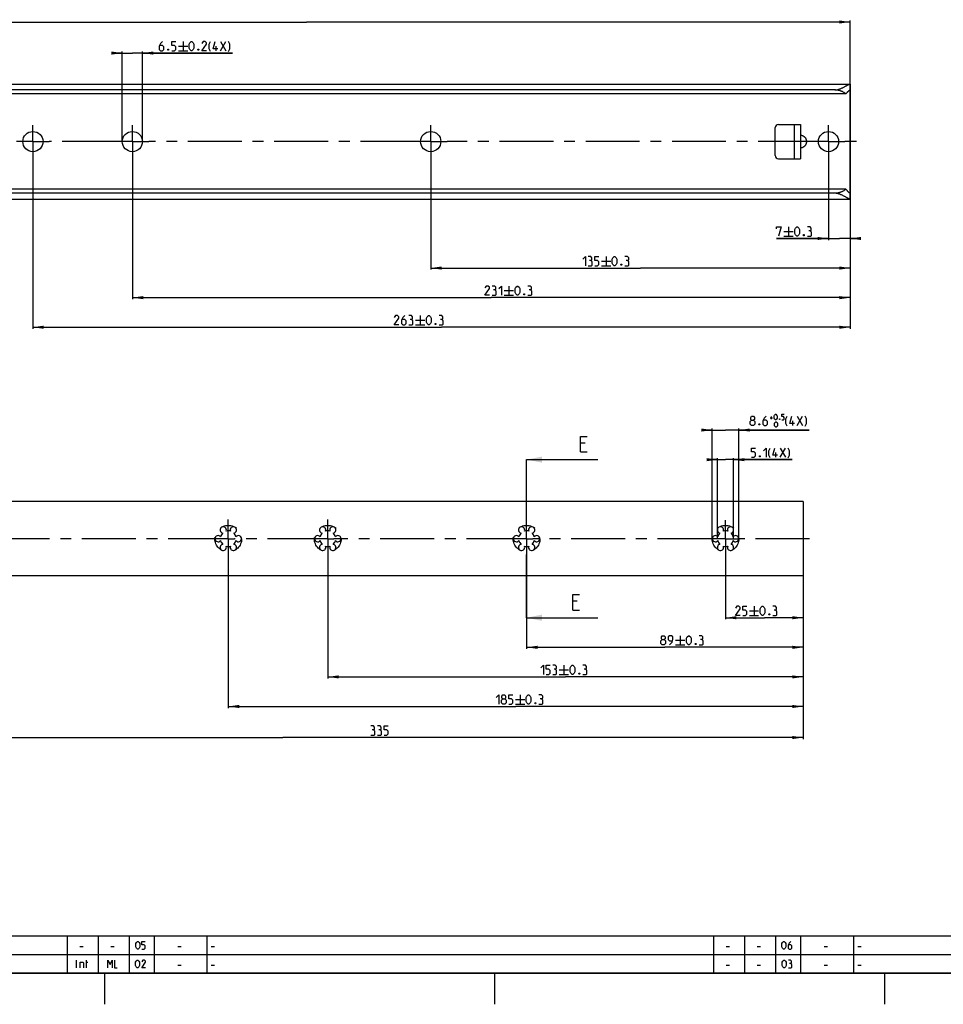
# Model space of a CAD drawing. Extents: x 0 to 965, y 0 to 594.
# Drawn here: x 183 to 480, y 0 to 317 of the extents above; entities that cross this region are included whole.
import ezdxf

# ---------------------------------------------------------------- set-up
doc = ezdxf.new("R2010")
doc.units = 0
doc.header["$LTSCALE"] = 46.255
doc.linetypes.add('CENTER', pattern=[0.6, 0.375, -0.075, 0.075, -0.075])
doc.linetypes.add('HIDDEN', pattern=[0.2, 0.1, -0.1])
doc.layers.get('0').update_dxf_attribs({"linetype": 'CONTINUOUS'})
doc.layers.add('DEFAULT_1', color=7, linetype='CENTER')
doc.layers.add('DEFAULT_2', color=8, linetype='HIDDEN')
doc.styles.get("Standard").update_dxf_attribs({"font": 'txt', "width": 0.8})
doc.dimstyles.new('DIMSTYLE_2', dxfattribs={"dimtxt": 3, "dimasz": 3.5, "dimexe": 0.18, "dimexo": 0.0625, "dimgap": 0.09, "dimtad": 1, "dimdec": 3, "dimtxsty": 'STANDARD', "dimcen": 0.09, "dimclrt": 5, "dimazin": 3, "dimtp": 0.2, "dimtm": 0.2, "dimtfac": 1, "dimtdec": 3, "dimtofl": 0, "dimtmove": 0, "dimatfit": 3, "dimtolj": 1})
doc.dimstyles.new('DIMSTYLE_3', dxfattribs={"dimtxt": 3, "dimasz": 3.5, "dimexe": 0.18, "dimexo": 0.0625, "dimgap": 0.09, "dimtad": 1, "dimdec": 3, "dimtxsty": 'STANDARD', "dimcen": 0.09, "dimclrt": 5, "dimazin": 3, "dimtp": 0.5, "dimtm": 0.5, "dimtfac": 1, "dimtdec": 3, "dimtofl": 0, "dimtmove": 0, "dimatfit": 3, "dimtolj": 1})
doc.dimstyles.new('DIMSTYLE_6', dxfattribs={"dimtxt": 3, "dimasz": 3.5, "dimexe": 0.18, "dimexo": 0.0625, "dimgap": 0.09, "dimtad": 1, "dimdec": 3, "dimtxsty": 'STANDARD', "dimcen": 0.09, "dimclrt": 5, "dimazin": 3, "dimtol": 1, "dimtp": 0.3, "dimtm": 0.3, "dimtfac": 1, "dimtdec": 3, "dimtofl": 0, "dimtmove": 0, "dimatfit": 3, "dimtolj": 1})
doc.dimstyles.new('DIMSTYLE_7', dxfattribs={"dimtxt": 3, "dimasz": 3.5, "dimexe": 0.18, "dimexo": 0.0625, "dimgap": 0.09, "dimtad": 1, "dimdec": 3, "dimtxsty": 'STANDARD', "dimcen": 0.09, "dimclrt": 5, "dimazin": 3, "dimtol": 1, "dimtp": 0.2, "dimtm": 0.2, "dimtfac": 1, "dimtdec": 3, "dimtofl": 0, "dimtmove": 0, "dimatfit": 3, "dimtolj": 1})
doc.dimstyles.new('DIMSTYLE_8', dxfattribs={"dimtxt": 3, "dimasz": 3.5, "dimexe": 0.18, "dimexo": 0.0625, "dimgap": 0.09, "dimtad": 1, "dimdec": 3, "dimtxsty": 'STANDARD', "dimcen": 0.09, "dimclrt": 5, "dimazin": 3, "dimtol": 1, "dimtp": 0.5, "dimtfac": 0.6, "dimtdec": 3, "dimtofl": 0, "dimtmove": 0, "dimatfit": 3, "dimtolj": 1})

# ---------------------------------------------------------------- blocks, each defined once
blk = doc.blocks.new('*D3')
at = {"color": 2, "linetype": 'CONTINUOUS'}
for p, q in [((99.87, 140.92), (99.87, 85.4)), ((434.87, 140.92), (434.87, 85.4)), ((99.87, 85.9), (267.37, 85.9)), ((434.87, 85.9), (267.37, 85.9))]:
    blk.add_line(p, q, dxfattribs=at)
for points in [[(103.37, 86.4), (99.87, 85.9), (103.37, 85.4)], [(431.37, 85.4), (434.87, 85.9), (431.37, 86.4)]]:
    blk.add_solid(points, dxfattribs=at)
blk = doc.blocks.new('*D7')
at = {"color": 2, "linetype": 'CONTINUOUS'}
for p, q in [((100, 259.29), (100, 316.79)), ((100, 316.29), (275, 316.29)), ((450, 316.29), (275, 316.29)), ((450, 259.29), (450, 316.79))]:
    blk.add_line(p, q, dxfattribs=at)
for points in [[(103.5, 316.79), (100, 316.29), (103.5, 315.79)], [(446.5, 315.79), (450, 316.29), (446.5, 316.79)]]:
    blk.add_solid(points, dxfattribs=at)
blk = doc.blocks.new('*D9')
at = {"color": 2, "linetype": 'CONTINUOUS'}
for p, q in [((443, 277.79), (443, 246.09)), ((450, 277.79), (450, 246.09)), ((443, 246.59), (426.27, 246.59)), ((426.27, 246.59), (446.5, 246.59)), ((452, 246.59), (446.5, 246.59)), ((450, 246.59), (452, 246.59))]:
    blk.add_line(p, q, dxfattribs=at)
for points in [[(439.5, 246.09), (443, 246.59), (439.5, 247.09)], [(453.5, 247.09), (450, 246.59), (453.5, 246.09)]]:
    blk.add_solid(points, dxfattribs=at)
blk = doc.blocks.new('*D10')
at = {"color": 2, "linetype": 'CONTINUOUS'}
for p, q in [((315, 277.79), (315, 236.56)), ((450, 277.79), (450, 236.56)), ((315, 237.06), (382.5, 237.06)), ((450, 237.06), (382.5, 237.06))]:
    blk.add_line(p, q, dxfattribs=at)
for points in [[(318.5, 237.56), (315, 237.06), (318.5, 236.56)], [(446.5, 236.56), (450, 237.06), (446.5, 237.56)]]:
    blk.add_solid(points, dxfattribs=at)
blk = doc.blocks.new('*D11')
at = {"color": 2, "linetype": 'CONTINUOUS'}
for p, q in [((215.75, 306.29), (213.75, 306.29)), ((213.75, 306.29), (219, 306.29)), ((215.75, 277.79), (215.75, 306.79)), ((251.23, 306.29), (219, 306.29)), ((222.25, 277.79), (222.25, 306.79)), ((222.25, 306.29), (251.23, 306.29))]:
    blk.add_line(p, q, dxfattribs=at)
for points in [[(212.25, 305.79), (215.75, 306.29), (212.25, 306.79)], [(225.75, 306.79), (222.25, 306.29), (225.75, 305.79)]]:
    blk.add_solid(points, dxfattribs=at)
blk = doc.blocks.new('*D12')
at = {"color": 2, "linetype": 'CONTINUOUS'}
for p, q in [((219, 277.79), (219, 227.04)), ((450, 277.79), (450, 227.04)), ((219, 227.54), (334.5, 227.54)), ((450, 227.54), (334.5, 227.54))]:
    blk.add_line(p, q, dxfattribs=at)
for points in [[(222.5, 228.04), (219, 227.54), (222.5, 227.04)], [(446.5, 227.04), (450, 227.54), (446.5, 228.04)]]:
    blk.add_solid(points, dxfattribs=at)
blk = doc.blocks.new('*D13')
at = {"color": 2, "linetype": 'CONTINUOUS'}
for p, q in [((187, 277.79), (187, 217.51)), ((450, 246.59), (450, 217.51)), ((187, 218.01), (318.5, 218.01)), ((450, 218.01), (318.5, 218.01))]:
    blk.add_line(p, q, dxfattribs=at)
for points in [[(190.5, 218.51), (187, 218.01), (190.5, 217.51)], [(446.5, 217.51), (450, 218.01), (446.5, 218.51)]]:
    blk.add_solid(points, dxfattribs=at)
blk = doc.blocks.new('*D14')
at = {"color": 2, "linetype": 'CONTINUOUS'}
for p, q in [((409.87, 149.92), (409.87, 123.97)), ((434.87, 149.92), (434.87, 123.97)), ((409.87, 124.47), (422.37, 124.47)), ((434.87, 124.47), (422.37, 124.47))]:
    blk.add_line(p, q, dxfattribs=at)
for points in [[(413.37, 124.97), (409.87, 124.47), (413.37, 123.97)], [(431.37, 123.97), (434.87, 124.47), (431.37, 124.97)]]:
    blk.add_solid(points, dxfattribs=at)
blk = doc.blocks.new('*D15')
at = {"color": 2, "linetype": 'CONTINUOUS'}
for p, q in [((407.32, 175.37), (405.32, 175.37)), ((405.32, 175.37), (409.87, 175.37)), ((407.32, 149.92), (407.32, 175.87)), ((431.28, 175.37), (409.87, 175.37)), ((412.42, 149.92), (412.42, 175.87)), ((412.42, 175.37), (431.28, 175.37))]:
    blk.add_line(p, q, dxfattribs=at)
for points in [[(403.82, 174.87), (407.32, 175.37), (403.82, 175.87)], [(415.92, 175.87), (412.42, 175.37), (415.92, 174.87)]]:
    blk.add_solid(points, dxfattribs=at)
blk = doc.blocks.new('*D16')
at = {"color": 2, "linetype": 'CONTINUOUS'}
for p, q in [((405.57, 184.9), (403.57, 184.9)), ((403.57, 184.9), (409.87, 184.9)), ((405.57, 149.92), (405.57, 185.4)), ((436.77, 184.9), (409.87, 184.9)), ((414.17, 149.92), (414.17, 185.4)), ((414.17, 184.9), (436.77, 184.9))]:
    blk.add_line(p, q, dxfattribs=at)
for points in [[(402.07, 184.4), (405.57, 184.9), (402.07, 185.4)], [(417.67, 185.4), (414.17, 184.9), (417.67, 184.4)]]:
    blk.add_solid(points, dxfattribs=at)
blk = doc.blocks.new('*D17')
at = {"color": 2, "linetype": 'CONTINUOUS'}
for p, q in [((345.87, 149.92), (345.87, 114.45)), ((434.87, 149.92), (434.87, 114.45)), ((345.87, 114.95), (390.37, 114.95)), ((434.87, 114.95), (390.37, 114.95))]:
    blk.add_line(p, q, dxfattribs=at)
for points in [[(349.37, 115.45), (345.87, 114.95), (349.37, 114.45)], [(431.37, 114.45), (434.87, 114.95), (431.37, 115.45)]]:
    blk.add_solid(points, dxfattribs=at)
blk = doc.blocks.new('*D18')
at = {"color": 2, "linetype": 'CONTINUOUS'}
for p, q in [((281.87, 149.92), (281.87, 104.92)), ((434.87, 149.92), (434.87, 104.92)), ((281.87, 105.42), (358.37, 105.42)), ((434.87, 105.42), (358.37, 105.42))]:
    blk.add_line(p, q, dxfattribs=at)
for points in [[(285.37, 105.92), (281.87, 105.42), (285.37, 104.92)], [(431.37, 104.92), (434.87, 105.42), (431.37, 105.92)]]:
    blk.add_solid(points, dxfattribs=at)
blk = doc.blocks.new('*D19')
at = {"color": 2, "linetype": 'CONTINUOUS'}
for p, q in [((249.87, 149.92), (249.87, 95.4)), ((434.87, 149.92), (434.87, 95.4)), ((249.87, 95.9), (342.37, 95.9)), ((434.87, 95.9), (342.37, 95.9))]:
    blk.add_line(p, q, dxfattribs=at)
for points in [[(253.37, 96.4), (249.87, 95.9), (253.37, 95.4)], [(431.37, 95.4), (434.87, 95.9), (431.37, 96.4)]]:
    blk.add_solid(points, dxfattribs=at)

msp = doc.modelspace()

# ---------------------------------------------------------------- linework, layer by layer
at = {"color": 5, "linetype": 'CONTINUOUS'}
for p, q in [((233.7995, 308.5367), (236.7995, 308.5367)), ((235.2995, 310.0367), (235.2995, 307.0367)), ((246.0138, 307.0367), (246.0138, 308.5367)), ((247.3709, 307.0367), (249.0852, 310.0367)), ((247.3709, 310.0367), (249.0852, 307.0367)), ((233.7995, 307.0367), (236.7995, 307.0367)), ((428.6307, 248.8374), (431.6307, 248.8374)), ((428.6307, 247.3374), (431.6307, 247.3374)), ((430.1307, 250.3374), (430.1307, 247.3374)), ((369.9205, 239.3124), (372.9205, 239.3124)), ((369.9205, 237.8124), (372.9205, 237.8124)), ((371.4205, 240.8124), (371.4205, 237.8124)), ((338.6393, 229.7874), (341.6393, 229.7874)), ((338.6393, 228.2874), (341.6393, 228.2874)), ((340.1393, 231.2874), (340.1393, 228.2874)), ((310.1173, 220.2624), (313.1173, 220.2624)), ((310.1173, 218.7624), (313.1173, 218.7624)), ((311.6173, 221.7624), (311.6173, 218.7624)), ((424.2558, 188.8416), (425.0273, 188.8416)), ((424.6416, 188.4558), (424.6416, 189.2273)), ((431.5558, 186.3987), (431.5558, 187.8987)), ((432.913, 186.3987), (434.6272, 189.3987)), ((432.913, 189.3987), (434.6272, 186.3987)), ((426.0703, 176.1237), (426.0703, 177.6237)), ((427.4274, 176.1237), (429.1417, 179.1237)), ((427.4274, 179.1237), (429.1417, 176.1237)), ((419.0359, 128.2237), (419.0359, 125.2237)), ((417.5359, 126.7237), (420.5359, 126.7237)), ((417.5359, 125.2237), (420.5359, 125.2237)), ((395.314, 118.6987), (395.314, 115.6987)), ((393.814, 117.1987), (396.8139, 117.1987)), ((393.814, 115.6987), (396.8139, 115.6987)), ((357.8922, 109.1737), (357.8922, 106.1737)), ((356.3922, 107.6737), (359.3922, 107.6737)), ((356.3922, 106.1737), (359.3922, 106.1737)), ((343.7638, 99.6487), (343.7638, 96.6487)), ((342.2638, 98.1487), (345.2638, 98.1487)), ((342.2638, 96.6487), (345.2638, 96.6487)), ((202.1071, 18.6429), (203.1786, 18.6429)), ((212.1071, 18.6429), (213.1786, 18.6429)), ((233.6072, 18.6429), (234.6786, 18.6429)), ((244.4, 18.6429), (245.4714, 18.6429)), ((410.1072, 18.6429), (411.1786, 18.6429)), ((420.1071, 18.6429), (421.1786, 18.6429)), ((441.6071, 18.6429), (442.6786, 18.6429)), ((452.4, 18.6429), (453.4714, 18.6429)), ((201.0655, 11.75), (201.0655, 14.25)), ((203.9821, 13.5357), (204.6964, 13.5357)), ((204.2798, 11.75), (204.2798, 14.25)), ((233.6072, 12.6429), (234.6786, 12.6429)), ((244.4, 12.6429), (245.4714, 12.6429)), ((410.1072, 12.6429), (411.1786, 12.6429)), ((420.1071, 12.6429), (421.1786, 12.6429)), ((441.6071, 12.6429), (442.6786, 12.6429)), ((452.4, 12.6429), (453.4714, 12.6429))]:
    msp.add_line(p, q, dxfattribs=at)
at = {"color": 7, "linetype": 'CONTINUOUS'}
for p, q in [((100, 296.2871), (449.875, 296.2871)), ((450, 296.1646), (450, 259.4096)), ((445, 294.416), (100, 294.416)), ((448.6079, 293.1371), (100, 293.1371)), ((425.87, 273.2871), (425.87, 282.2871)), ((426.87, 283.2871), (434, 283.2871)), ((432, 283.2871), (432, 272.2871)), ((434, 283.2871), (434, 272.2871)), ((426.87, 272.2871), (434, 272.2871)), ((448.6079, 262.4371), (100, 262.4371)), ((445, 261.1582), (100, 261.1582)), ((100, 259.2871), (449.875, 259.2871)), ((364.6559, 180.7309), (363.2273, 180.7309)), ((363.2273, 177.8737), (365.3702, 177.8737)), ((345.8691, 175.3737), (368.763, 175.3737)), ((434.8691, 161.9237), (99.8691, 161.9217)), ((434.8691, 161.9237), (434.8691, 137.9237)), ((434.8691, 137.9237), (118.3343, 137.9237)), ((362.1265, 129.7717), (360.6979, 129.7717)), ((360.6979, 126.9145), (362.8408, 126.9145)), ((345.8691, 124.4737), (368.763, 124.4737))]:
    msp.add_line(p, q, dxfattribs=at)
at = {"color": 7, "linetype": 'CENTER'}
for p, q in [((345.8691, 172.3737), (345.8691, 175.3737)), ((345.8691, 124.4737), (345.8691, 127.4737))]:
    msp.add_line(p, q, dxfattribs=at)
at = {"color": 9, "linetype": 'CENTER'}
for p, q in [((345.8691, 155.9711), (345.8691, 172.3737)), ((345.8691, 127.4737), (345.8691, 147.9236))]:
    msp.add_line(p, q, dxfattribs=at)
at = {"color": 2, "linetype": 'CONTINUOUS'}
for p, q in [((10, 22), (635, 22)), ((198, 22), (198, 10)), ((208, 22), (208, 10)), ((218, 22), (218, 10)), ((226, 22), (226, 10)), ((243, 22), (243, 10)), ((406, 22), (406, 10)), ((416, 22), (416, 10)), ((426, 22), (426, 10)), ((434, 22), (434, 10)), ((451, 22), (451, 10)), ((10, 16), (635, 16)), ((10, 10), (635, 10)), ((210, 10), (210, 0)), ((335.5, 10), (335.5, 0)), ((461, 10), (461, 0))]:
    msp.add_line(p, q, dxfattribs=at)
at = {"color": 4, "linetype": 'CONTINUOUS'}
msp.add_line((831, 10), (10, 10), dxfattribs=at)
at = {"color": 5, "linetype": 'CONTINUOUS'}
for points in [[(228.6566, 310.0367), (228.0137, 309.3938), (227.5852, 308.5367), (227.5852, 307.4653), (228.0137, 307.0367), (228.6566, 307.0367), (229.0852, 307.4653), (229.0852, 308.3224), (228.6566, 308.751), (227.728, 308.751)], [(230.5852, 307.5367), (230.6566, 307.3938), (230.6566, 307.3224), (230.5852, 307.1795), (230.4423, 307.1795), (230.3709, 307.3224), (230.3709, 307.3938), (230.4423, 307.5367), (230.5852, 307.5367)], [(231.6566, 307.0367), (232.5137, 307.0367), (232.9423, 307.4653), (232.9423, 308.3224), (232.5137, 308.751), (231.6566, 308.751), (231.6566, 310.0367), (232.9423, 310.0367)], [(237.2995, 307.8938), (237.2995, 309.1796), (237.5137, 309.6081), (237.9423, 310.0367), (238.1566, 310.0367), (238.5852, 309.6081), (238.7995, 309.1796), (238.7995, 307.8938), (238.5852, 307.4653), (238.1566, 307.0367), (237.9423, 307.0367), (237.5137, 307.4653), (237.2995, 307.8938)], [(240.2995, 307.5367), (240.3709, 307.3938), (240.3709, 307.3224), (240.2995, 307.1795), (240.1566, 307.1795), (240.0852, 307.3224), (240.0852, 307.3938), (240.1566, 307.5367), (240.2995, 307.5367)], [(242.8709, 307.0367), (241.3709, 307.0367), (242.8709, 309.1796), (242.8709, 309.6081), (242.4423, 310.0367), (241.7995, 310.0367), (241.3709, 309.3938)], [(244.1566, 306.8224), (243.728, 307.6796), (243.728, 309.1796), (244.1566, 310.0367)], [(246.5137, 307.6796), (245.0138, 307.6796), (245.6566, 310.0367)], [(249.9423, 306.8224), (250.3709, 307.6796), (250.3709, 309.1796), (249.9423, 310.0367)], [(426.2736, 249.6946), (426.2736, 250.3374), (427.7735, 250.3374), (426.9164, 247.3374)], [(432.1307, 248.1946), (432.1307, 249.4803), (432.345, 249.9089), (432.7735, 250.3374), (432.9879, 250.3374), (433.4164, 249.9089), (433.6307, 249.4803), (433.6307, 248.1946), (433.4164, 247.766), (432.9879, 247.3374), (432.7735, 247.3374), (432.345, 247.766), (432.1307, 248.1946)], [(435.1307, 247.8374), (435.2021, 247.6946), (435.2021, 247.6232), (435.1307, 247.4803), (434.9878, 247.4803), (434.9164, 247.6232), (434.9164, 247.6946), (434.9878, 247.8374), (435.1307, 247.8374)], [(437.0592, 249.0517), (437.4164, 249.266), (437.4164, 249.9089), (437.0592, 250.3374), (436.2021, 250.3374)], [(436.2021, 247.3374), (437.2735, 247.3374), (437.4879, 247.5517), (437.4879, 248.6231), (437.0592, 249.0517), (436.6307, 249.0517)], [(363.9205, 239.9553), (364.7777, 240.8124), (364.7777, 237.8124)], [(366.492, 239.5267), (366.8491, 239.741), (366.8491, 240.3838), (366.492, 240.8124), (365.6348, 240.8124)], [(365.6348, 237.8124), (366.7063, 237.8124), (366.9205, 238.0267), (366.9205, 239.0981), (366.492, 239.5267), (366.0634, 239.5267)], [(367.7777, 237.8124), (368.6348, 237.8124), (369.0634, 238.241), (369.0634, 239.0981), (368.6348, 239.5267), (367.7777, 239.5267), (367.7777, 240.8124), (369.0634, 240.8124)], [(373.4205, 238.6696), (373.4205, 239.9553), (373.6348, 240.3838), (374.0634, 240.8124), (374.2777, 240.8124), (374.7063, 240.3838), (374.9205, 239.9553), (374.9205, 238.6696), (374.7063, 238.241), (374.2777, 237.8124), (374.0634, 237.8124), (373.6348, 238.241), (373.4205, 238.6696)], [(376.4205, 238.3124), (376.492, 238.1696), (376.492, 238.0981), (376.4205, 237.9553), (376.2777, 237.9553), (376.2063, 238.0981), (376.2063, 238.1696), (376.2777, 238.3124), (376.4205, 238.3124)], [(378.3491, 239.5267), (378.7062, 239.741), (378.7062, 240.3838), (378.3491, 240.8124), (377.492, 240.8124)], [(377.492, 237.8124), (378.5634, 237.8124), (378.7777, 238.0267), (378.7777, 239.0981), (378.3491, 239.5267), (377.9206, 239.5267)], [(333.925, 228.2874), (332.425, 228.2874), (333.925, 230.4303), (333.925, 230.8589), (333.4964, 231.2874), (332.8536, 231.2874), (332.425, 230.6446)], [(335.6393, 230.0017), (335.9964, 230.216), (335.9964, 230.8589), (335.6393, 231.2874), (334.7821, 231.2874)], [(334.7821, 228.2874), (335.8536, 228.2874), (336.0679, 228.5017), (336.0679, 229.5731), (335.6393, 230.0017), (335.2107, 230.0017)], [(336.925, 230.4303), (337.7821, 231.2874), (337.7821, 228.2874)], [(342.1393, 229.1446), (342.1393, 230.4303), (342.3536, 230.8589), (342.7821, 231.2874), (342.9964, 231.2874), (343.425, 230.8589), (343.6393, 230.4303), (343.6393, 229.1446), (343.425, 228.716), (342.9964, 228.2874), (342.7821, 228.2874), (342.3536, 228.716), (342.1393, 229.1446)], [(345.1393, 228.7874), (345.2107, 228.6446), (345.2107, 228.5731), (345.1393, 228.4303), (344.9964, 228.4303), (344.925, 228.5731), (344.925, 228.6446), (344.9964, 228.7874), (345.1393, 228.7874)], [(347.0679, 230.0017), (347.425, 230.216), (347.425, 230.8589), (347.0679, 231.2874), (346.2107, 231.2874)], [(346.2107, 228.2874), (347.2821, 228.2874), (347.4964, 228.5017), (347.4964, 229.5731), (347.0679, 230.0017), (346.6393, 230.0017)], [(304.7602, 218.7624), (303.2602, 218.7624), (304.7602, 220.9053), (304.7602, 221.3339), (304.3316, 221.7624), (303.6887, 221.7624), (303.2602, 221.1196)], [(306.6887, 221.7624), (306.0459, 221.1196), (305.6173, 220.2624), (305.6173, 219.191), (306.0459, 218.7624), (306.6887, 218.7624), (307.1173, 219.191), (307.1173, 220.0481), (306.6887, 220.4767), (305.7602, 220.4767)], [(308.8316, 220.4767), (309.1887, 220.691), (309.1887, 221.3339), (308.8316, 221.7624), (307.9745, 221.7624)], [(307.9745, 218.7624), (309.0459, 218.7624), (309.2602, 218.9767), (309.2602, 220.0481), (308.8316, 220.4767), (308.403, 220.4767)], [(313.6173, 219.6196), (313.6173, 220.9053), (313.8316, 221.3339), (314.2602, 221.7624), (314.4745, 221.7624), (314.903, 221.3339), (315.1173, 220.9053), (315.1173, 219.6196), (314.903, 219.191), (314.4745, 218.7624), (314.2602, 218.7624), (313.8316, 219.191), (313.6173, 219.6196)], [(316.6173, 219.2624), (316.6888, 219.1196), (316.6888, 219.0481), (316.6173, 218.9053), (316.4744, 218.9053), (316.403, 219.0481), (316.403, 219.1196), (316.4744, 219.2624), (316.6173, 219.2624)], [(318.5459, 220.4767), (318.903, 220.691), (318.903, 221.3339), (318.5459, 221.7624), (317.6888, 221.7624)], [(317.6888, 218.7624), (318.7602, 218.7624), (318.9745, 218.9767), (318.9745, 220.0481), (318.5459, 220.4767), (318.1173, 220.4767)], [(418.2559, 188.113), (417.9701, 188.3273), (417.9701, 188.9701), (418.2559, 189.3987), (418.8987, 189.3987), (419.1844, 188.9701), (419.1844, 188.3273), (418.8987, 188.113), (419.3273, 187.6844), (419.3273, 186.8273), (418.8987, 186.3987), (418.2559, 186.3987), (417.8273, 186.8273)], [(417.8273, 186.8273), (417.8273, 187.6844), (418.2559, 188.113), (418.8987, 188.113)], [(422.9701, 189.3987), (422.3273, 188.7558), (421.8987, 187.8987), (421.8987, 186.8273), (422.3273, 186.3987), (422.9701, 186.3987), (423.3987, 186.8273), (423.3987, 187.6844), (422.9701, 188.113), (422.0416, 188.113)], [(425.5416, 188.713), (425.5416, 189.4844), (425.6701, 189.7415), (425.9273, 189.9987), (426.0558, 189.9987), (426.313, 189.7415), (426.4416, 189.4844), (426.4416, 188.713), (426.313, 188.4558), (426.0558, 188.1987), (425.9273, 188.1987), (425.6701, 188.4558), (425.5416, 188.713)], [(425.6701, 186.313), (425.6701, 187.0844), (425.7987, 187.3416), (426.0558, 187.5987), (426.1844, 187.5987), (426.4416, 187.3416), (426.5701, 187.0844), (426.5701, 186.313), (426.4416, 186.0558), (426.1844, 185.7987), (426.0558, 185.7987), (425.7987, 186.0558), (425.6701, 186.313)], [(427.3416, 188.4987), (427.3844, 188.413), (427.3844, 188.3701), (427.3416, 188.2844), (427.2558, 188.2844), (427.213, 188.3701), (427.213, 188.413), (427.2558, 188.4987), (427.3416, 188.4987)], [(427.9844, 188.1987), (428.4987, 188.1987), (428.7559, 188.4558), (428.7559, 188.9701), (428.4987, 189.2273), (427.9844, 189.2273), (427.9844, 189.9987), (428.7559, 189.9987)], [(429.6987, 186.1844), (429.2701, 187.0416), (429.2701, 188.5416), (429.6987, 189.3987)], [(432.0558, 187.0416), (430.5558, 187.0416), (431.1987, 189.3987)], [(435.4844, 186.1844), (435.913, 187.0416), (435.913, 188.5416), (435.4844, 189.3987)], [(420.8273, 186.8987), (420.8987, 186.7559), (420.8987, 186.6844), (420.8273, 186.5415), (420.6844, 186.5415), (420.613, 186.6844), (420.613, 186.7559), (420.6844, 186.8987), (420.8273, 186.8987)], [(418.2131, 176.1237), (419.0703, 176.1237), (419.4988, 176.5523), (419.4988, 177.4094), (419.0703, 177.838), (418.2131, 177.838), (418.2131, 179.1237), (419.4988, 179.1237)], [(422.0703, 178.2665), (422.9274, 179.1237), (422.9274, 176.1237)], [(424.2131, 175.9094), (423.7846, 176.7666), (423.7846, 178.2665), (424.2131, 179.1237)], [(426.5703, 176.7666), (425.0703, 176.7666), (425.7131, 179.1237)], [(429.9988, 175.9094), (430.4274, 176.7666), (430.4274, 178.2665), (429.9988, 179.1237)], [(420.9989, 176.6237), (421.0703, 176.4808), (421.0703, 176.4094), (420.9989, 176.2666), (420.856, 176.2666), (420.7846, 176.4094), (420.7846, 176.4808), (420.856, 176.6237), (420.9989, 176.6237)], [(414.5359, 125.2237), (413.0359, 125.2237), (414.5359, 127.3666), (414.5359, 127.7951), (414.1073, 128.2237), (413.4644, 128.2237), (413.0359, 127.5808)], [(415.393, 125.2237), (416.2502, 125.2237), (416.6787, 125.6523), (416.6787, 126.5094), (416.2502, 126.938), (415.393, 126.938), (415.393, 128.2237), (416.6787, 128.2237)], [(421.0359, 126.0808), (421.0359, 127.3666), (421.2501, 127.7951), (421.6787, 128.2237), (421.893, 128.2237), (422.3216, 127.7951), (422.5359, 127.3666), (422.5359, 126.0808), (422.3216, 125.6523), (421.893, 125.2237), (421.6787, 125.2237), (421.2501, 125.6523), (421.0359, 126.0808)], [(425.9644, 126.938), (426.3216, 127.1523), (426.3216, 127.7951), (425.9644, 128.2237), (425.1073, 128.2237)], [(425.1073, 125.2237), (426.1787, 125.2237), (426.393, 125.438), (426.393, 126.5094), (425.9644, 126.938), (425.5359, 126.938)], [(424.0359, 125.7237), (424.1073, 125.5808), (424.1073, 125.5094), (424.0359, 125.3666), (423.893, 125.3666), (423.8216, 125.5094), (423.8216, 125.5808), (423.893, 125.7237), (424.0359, 125.7237)], [(389.5282, 117.413), (389.2425, 117.6273), (389.2425, 118.2701), (389.5282, 118.6987), (390.1711, 118.6987), (390.4568, 118.2701), (390.4568, 117.6273), (390.1711, 117.413), (390.5997, 116.9844), (390.5997, 116.1273), (390.1711, 115.6987), (389.5282, 115.6987), (389.0997, 116.1273)], [(389.0997, 116.1273), (389.0997, 116.9844), (389.5282, 117.413), (390.1711, 117.413)], [(391.8854, 115.6987), (392.7425, 116.5558), (392.9568, 117.413), (392.9568, 118.2701), (392.5283, 118.6987), (391.8854, 118.6987), (391.4568, 118.2701), (391.4568, 117.413), (391.8854, 116.9844), (392.814, 116.9844)], [(397.314, 116.5558), (397.314, 117.8416), (397.5282, 118.2701), (397.9568, 118.6987), (398.1711, 118.6987), (398.5997, 118.2701), (398.814, 117.8416), (398.814, 116.5558), (398.5997, 116.1273), (398.1711, 115.6987), (397.9568, 115.6987), (397.5282, 116.1273), (397.314, 116.5558)], [(402.2425, 117.413), (402.5997, 117.6273), (402.5997, 118.2701), (402.2425, 118.6987), (401.3854, 118.6987)], [(401.3854, 115.6987), (402.4568, 115.6987), (402.6711, 115.913), (402.6711, 116.9844), (402.2425, 117.413), (401.814, 117.413)], [(400.3139, 116.1987), (400.3854, 116.0558), (400.3854, 115.9844), (400.3139, 115.8416), (400.1711, 115.8416), (400.0997, 115.9844), (400.0997, 116.0558), (400.1711, 116.1987), (400.3139, 116.1987)], [(350.3922, 108.3166), (351.2494, 109.1737), (351.2494, 106.1737)], [(352.1065, 106.1737), (352.9637, 106.1737), (353.3922, 106.6023), (353.3922, 107.4594), (352.9637, 107.888), (352.1065, 107.888), (352.1065, 109.1737), (353.3922, 109.1737)], [(355.1065, 107.888), (355.4637, 108.1023), (355.4637, 108.7451), (355.1065, 109.1737), (354.2494, 109.1737)], [(354.2494, 106.1737), (355.3208, 106.1737), (355.5351, 106.388), (355.5351, 107.4594), (355.1065, 107.888), (354.6779, 107.888)], [(359.8922, 107.0308), (359.8922, 108.3166), (360.1065, 108.7451), (360.5351, 109.1737), (360.7494, 109.1737), (361.1779, 108.7451), (361.3922, 108.3166), (361.3922, 107.0308), (361.1779, 106.6023), (360.7494, 106.1737), (360.5351, 106.1737), (360.1065, 106.6023), (359.8922, 107.0308)], [(364.8208, 107.888), (365.1779, 108.1023), (365.1779, 108.7451), (364.8208, 109.1737), (363.9637, 109.1737)], [(363.9637, 106.1737), (365.0351, 106.1737), (365.2494, 106.388), (365.2494, 107.4594), (364.8208, 107.888), (364.3922, 107.888)], [(362.8922, 106.6737), (362.9636, 106.5308), (362.9636, 106.4594), (362.8922, 106.3166), (362.7494, 106.3166), (362.6779, 106.4594), (362.6779, 106.5308), (362.7494, 106.6737), (362.8922, 106.6737)], [(336.0495, 98.7916), (336.9067, 99.6487), (336.9067, 96.6487)], [(338.1924, 98.363), (337.9067, 98.5773), (337.9067, 99.2201), (338.1924, 99.6487), (338.8353, 99.6487), (339.121, 99.2201), (339.121, 98.5773), (338.8353, 98.363), (339.2638, 97.9344), (339.2638, 97.0773), (338.8353, 96.6487), (338.1924, 96.6487), (337.7638, 97.0773)], [(337.7638, 97.0773), (337.7638, 97.9344), (338.1924, 98.363), (338.8353, 98.363)], [(340.121, 96.6487), (340.9781, 96.6487), (341.4067, 97.0773), (341.4067, 97.9344), (340.9781, 98.363), (340.121, 98.363), (340.121, 99.6487), (341.4067, 99.6487)], [(345.7638, 97.5058), (345.7638, 98.7916), (345.9781, 99.2201), (346.4067, 99.6487), (346.621, 99.6487), (347.0496, 99.2201), (347.2638, 98.7916), (347.2638, 97.5058), (347.0496, 97.0773), (346.621, 96.6487), (346.4067, 96.6487), (345.9781, 97.0773), (345.7638, 97.5058)], [(350.6924, 98.363), (351.0495, 98.5773), (351.0495, 99.2201), (350.6924, 99.6487), (349.8353, 99.6487)], [(349.8353, 96.6487), (350.9067, 96.6487), (351.121, 96.863), (351.121, 97.9344), (350.6924, 98.363), (350.2638, 98.363)], [(348.7638, 97.1487), (348.8353, 97.0058), (348.8353, 96.9344), (348.7638, 96.7916), (348.621, 96.7916), (348.5496, 96.9344), (348.5496, 97.0058), (348.621, 97.1487), (348.7638, 97.1487)], [(296.5676, 88.363), (296.9248, 88.5773), (296.9248, 89.2201), (296.5676, 89.6487), (295.7105, 89.6487)], [(298.7105, 88.363), (299.0676, 88.5773), (299.0676, 89.2201), (298.7105, 89.6487), (297.8534, 89.6487)], [(299.9962, 86.6487), (300.8534, 86.6487), (301.2819, 87.0773), (301.2819, 87.9344), (300.8534, 88.363), (299.9962, 88.363), (299.9962, 89.6487), (301.2819, 89.6487)], [(295.7105, 86.6487), (296.7819, 86.6487), (296.9962, 86.863), (296.9962, 87.9344), (296.5676, 88.363), (296.1391, 88.363)], [(297.8534, 86.6487), (298.9248, 86.6487), (299.1391, 86.863), (299.1391, 87.9344), (298.7105, 88.363), (298.2819, 88.363)], [(220.125, 18.4643), (220.125, 19.5357), (220.3036, 19.8929), (220.6607, 20.25), (220.8393, 20.25), (221.1964, 19.8929), (221.375, 19.5357), (221.375, 18.4643), (221.1964, 18.1071), (220.8393, 17.75), (220.6607, 17.75), (220.3036, 18.1071), (220.125, 18.4643)], [(222.0893, 17.75), (222.8036, 17.75), (223.1607, 18.1071), (223.1607, 18.8214), (222.8036, 19.1786), (222.0893, 19.1786), (222.0893, 20.25), (223.1607, 20.25)], [(428.0357, 18.4643), (428.0357, 19.5357), (428.2143, 19.8929), (428.5714, 20.25), (428.75, 20.25), (429.1071, 19.8929), (429.2857, 19.5357), (429.2857, 18.4643), (429.1071, 18.1071), (428.75, 17.75), (428.5714, 17.75), (428.2143, 18.1071), (428.0357, 18.4643)], [(430.8928, 20.25), (430.3571, 19.7143), (430, 19), (430, 18.1071), (430.3571, 17.75), (430.8928, 17.75), (431.25, 18.1071), (431.25, 18.8214), (430.8928, 19.1786), (430.119, 19.1786)], [(202.1964, 11.75), (202.1964, 13.5357), (203.0893, 13.5357), (203.2679, 13.3571), (203.2679, 11.75)], [(211.125, 11.75), (211.125, 14.25), (211.8393, 12.8214), (212.5536, 14.25), (212.5536, 11.75)], [(213.2679, 14.25), (213.2679, 11.75), (214.1607, 11.75)], [(220.0357, 12.4643), (220.0357, 13.5357), (220.2143, 13.8929), (220.5714, 14.25), (220.75, 14.25), (221.1071, 13.8929), (221.2857, 13.5357), (221.2857, 12.4643), (221.1071, 12.1071), (220.75, 11.75), (220.5714, 11.75), (220.2143, 12.1071), (220.0357, 12.4643)], [(223.25, 11.75), (222, 11.75), (223.25, 13.5357), (223.25, 13.8929), (222.8928, 14.25), (222.3571, 14.25), (222, 13.7143)], [(428.125, 12.4643), (428.125, 13.5357), (428.3036, 13.8929), (428.6607, 14.25), (428.8393, 14.25), (429.1964, 13.8929), (429.375, 13.5357), (429.375, 12.4643), (429.1964, 12.1071), (428.8393, 11.75), (428.6607, 11.75), (428.3036, 12.1071), (428.125, 12.4643)], [(430.8036, 13.1786), (431.1012, 13.3571), (431.1012, 13.8929), (430.8036, 14.25), (430.0893, 14.25)], [(430.0893, 11.75), (430.9822, 11.75), (431.1607, 11.9286), (431.1607, 12.8214), (430.8036, 13.1786), (430.4464, 13.1786)]]:
    msp.add_lwpolyline(points, dxfattribs=at)
at = {"color": 7, "linetype": 'CONTINUOUS'}
for points in [[(363.2273, 177.8737), (363.2273, 182.8737), (365.3702, 182.8737)], [(360.6979, 126.9145), (360.6979, 131.9145), (362.8408, 131.9145)]]:
    msp.add_lwpolyline(points, dxfattribs=at)
for centre in [(187, 277.7871), (219, 277.7871), (315, 277.7871), (443, 277.7871)]:
    msp.add_circle(centre, 3.25, dxfattribs=at)
for centre, radius, start, end in [((426.87, 282.2871), 1, 90, 180), ((426.87, 273.2871), 1, 180, 270), ((248.2441, 152.7383), 1, 338.88007, 261.11993), ((249.8691, 149.9237), 2.55, 74.250033, 105.749967), ((251.4941, 152.7383), 1, 278.88007, 201.11993), ((280.2441, 152.7383), 1, 338.88007, 261.11993), ((281.8691, 149.9237), 2.55, 74.250033, 105.749967), ((283.4941, 152.7383), 1, 278.88007, 201.11993), ((344.2441, 152.7383), 1, 338.88007, 261.11993), ((345.8691, 149.9237), 2.55, 74.250033, 105.749967), ((347.4941, 152.7383), 1, 278.88007, 201.11993), ((408.2441, 152.7383), 1, 338.88007, 261.11993), ((409.8691, 149.9237), 2.55, 74.250033, 105.749967), ((411.4941, 152.7383), 1, 278.88007, 201.11993), ((246.6191, 149.9237), 1, 38.88007, 321.11993), ((249.8691, 149.9237), 2.55, 134.250033, 165.749967), ((249.8691, 149.9237), 2.55, 194.250033, 225.749967), ((249.8691, 149.9237), 2.55, 14.250033, 45.749967), ((249.8691, 149.9237), 2.55, 314.250033, 345.749967), ((253.1191, 149.9237), 1, 218.88007, 141.11993), ((278.6191, 149.9237), 1, 38.88007, 321.11993), ((281.8691, 149.9237), 2.55, 134.250033, 165.749967), ((281.8691, 149.9237), 2.55, 194.250033, 225.749967), ((281.8691, 149.9237), 2.55, 14.250033, 45.749967), ((281.8691, 149.9237), 2.55, 314.250033, 345.749967), ((285.1191, 149.9237), 1, 218.88007, 141.11993), ((342.6191, 149.9237), 1, 38.88007, 321.11993), ((345.8691, 149.9237), 2.55, 134.250033, 165.749967), ((345.8691, 149.9237), 2.55, 194.250033, 225.749967), ((345.8691, 149.9237), 2.55, 14.250033, 45.749967), ((345.8691, 149.9237), 2.55, 314.250033, 345.749967), ((349.1191, 149.9237), 1, 218.88007, 141.11993), ((406.6191, 149.9237), 1, 38.88007, 321.11993), ((409.8691, 149.9237), 2.55, 134.250033, 165.749967), ((409.8691, 149.9237), 2.55, 194.250033, 225.749967), ((409.8691, 149.9237), 2.55, 14.250033, 45.749967), ((409.8691, 149.9237), 2.55, 314.250033, 345.749967), ((413.1191, 149.9237), 1, 218.88007, 141.11993), ((248.2441, 147.1091), 1, 98.88007, 21.11993), ((249.8691, 149.9237), 2.55, 254.250033, 285.749967), ((251.4941, 147.1091), 1, 158.88007, 81.11993), ((280.2441, 147.1091), 1, 98.88007, 21.11993), ((281.8691, 149.9237), 2.55, 254.250033, 285.749967), ((283.4941, 147.1091), 1, 158.88007, 81.11993), ((344.2441, 147.1091), 1, 98.88007, 21.11993), ((345.8691, 149.9237), 2.55, 254.250033, 285.749967), ((347.4941, 147.1091), 1, 158.88007, 81.11993), ((408.2441, 147.1091), 1, 98.88007, 21.11993), ((409.8691, 149.9237), 2.55, 254.250033, 285.749967), ((411.4941, 147.1091), 1, 158.88007, 81.11993)]:
    msp.add_arc(centre, radius, start, end, dxfattribs=at)
for points, start_tangent, end_tangent in [([(445, 294.416), (445.3097, 294.4279), (445.6291, 294.4649), (445.9588, 294.5282), (446.3012, 294.6194), (446.6566, 294.7386), (447.0231, 294.8846), (447.3939, 295.0524), (447.7612, 295.2348), (448.1171, 295.4232), (448.4505, 295.6064), (448.747, 295.7719), (449.0059, 295.9152), (449.23, 296.0355), (449.4219, 296.1324), (449.5827, 296.2054), (449.7139, 296.2548), (449.8186, 296.2816), (449.8775, 296.2871)], (5.27992258, 0), (5.30191335, -0.02092587)), ([(449.8775, 296.2871), (449.8989, 296.2861), (449.9553, 296.2683), (449.9889, 296.2279), (450, 296.1646)], (0.19805739, -0.0007817), (0, -0.1972359)), ([(448.6079, 293.1371), (448.3393, 293.353), (448.0591, 293.5472), (447.7697, 293.7199), (447.4733, 293.8718), (447.1717, 294.0034), (446.8662, 294.1156), (446.558, 294.209), (446.248, 294.2844), (445.9368, 294.3423), (445.6249, 294.3834), (445.3125, 294.4078), (445, 294.416)], (-2.95374796, 2.5593339), (-3.90830105, 0)), ([(449.8775, 294.2872), (449.8383, 294.2827), (449.7634, 294.2575), (449.6728, 294.2092), (449.5649, 294.136), (449.4397, 294.0367), (449.2975, 293.9102), (449.1394, 293.7558), (448.968, 293.5736), (448.7884, 293.3658), (448.6079, 293.1371)], (-1.74492916, 0.00300316), (-1.04464479, -1.38989848)), ([(450, 294.0781), (449.9939, 294.163), (449.9754, 294.2256), (449.9436, 294.2664), (449.8981, 294.2855), (449.8775, 294.2872)], (0, 0.27202919), (-0.27300275, 0.00046986)), ([(434, 275.7926), (434.2401, 275.8217), (434.4744, 275.8753), (434.6995, 275.9523), (434.9125, 276.0511), (435.1108, 276.1699), (435.2922, 276.3066), (435.455, 276.459), (435.5979, 276.6249), (435.7199, 276.8021), (435.8204, 276.9885), (435.8988, 277.1821), (435.955, 277.3809), (435.9887, 277.5831), (436, 277.7871), (435.9887, 277.991), (435.955, 278.1932), (435.8988, 278.392), (435.8204, 278.5856), (435.7199, 278.772), (435.5979, 278.9492), (435.455, 279.1151), (435.2922, 279.2676), (435.1108, 279.4043), (434.9125, 279.5231), (434.6995, 279.6219), (434.4744, 279.6988), (434.2401, 279.7524), (434, 279.7816)], (6.19895662, 0.42675672), (-6.19895662, 0.42675672)), ([(448.6079, 262.4371), (448.3393, 262.2211), (448.0591, 262.0269), (447.7697, 261.8542), (447.4733, 261.7024), (447.1717, 261.5707), (446.8662, 261.4586), (446.558, 261.3651), (446.248, 261.2897), (445.9368, 261.2318), (445.6249, 261.1908), (445.3125, 261.1663), (445, 261.1582)], (-2.95374783, -2.55933379), (-3.90830087, -0.00000005)), ([(449.8775, 259.287), (449.8186, 259.2926), (449.7139, 259.3193), (449.5827, 259.3687), (449.4219, 259.4417), (449.23, 259.5386), (449.0059, 259.6589), (448.7471, 259.8022), (448.4506, 259.9677), (448.1172, 260.1509), (447.7612, 260.3393), (447.3938, 260.5217), (447.0231, 260.6895), (446.6566, 260.8355), (446.3013, 260.9548), (445.9588, 261.0459), (445.6291, 261.1093), (445.3097, 261.1462), (445, 261.1582)], (-5.30191578, -0.0209281), (-5.27992265, 0.0000001)), ([(448.6079, 262.4371), (448.7884, 262.2084), (448.968, 262.0006), (449.1394, 261.8183), (449.2975, 261.6639), (449.4396, 261.5375), (449.5649, 261.4381), (449.6728, 261.3649), (449.7634, 261.3166), (449.8382, 261.2914), (449.8775, 261.2869)], (1.04464484, -1.38989855), (1.74492673, 0.00301202)), ([(449.8775, 261.2869), (449.8981, 261.2886), (449.9436, 261.3077), (449.9754, 261.3485), (449.9939, 261.4111), (450, 261.496)], (0.27300224, 0.00047125), (0, 0.27202908)), ([(450, 259.4096), (449.9889, 259.3462), (449.9553, 259.3058), (449.8989, 259.2881), (449.8775, 259.287)], (0, -0.19723581), (-0.19805738, -0.00078179))]:
    msp.add_spline(points, degree=3, dxfattribs=dict(at, start_tangent=start_tangent, end_tangent=end_tangent))
for points in [[(345.8691, 175.3737), (350.8691, 176.3737), (350.8691, 174.3737)], [(345.8691, 124.4737), (350.8691, 125.4737), (350.8691, 123.4737)]]:
    msp.add_solid(points, dxfattribs=at)
at = {"layer": 'DEFAULT_1', "color": 2, "linetype": 'CENTER'}
for p, q in [((187, 277.7871), (187, 283.0371)), ((219, 277.7871), (219, 283.0371)), ((315, 277.7871), (315, 283.0371)), ((443, 277.7871), (443, 283.0371)), ((187, 277.7871), (181.75, 277.7871)), ((187, 277.7871), (187, 272.5371)), ((187, 277.7871), (192.25, 277.7871)), ((213.75, 277.7871), (192.25, 277.7871)), ((219, 277.7871), (213.75, 277.7871)), ((219, 277.7871), (219, 272.5371)), ((219, 277.7871), (224.25, 277.7871)), ((309.75, 277.7871), (224.25, 277.7871)), ((315, 277.7871), (309.75, 277.7871)), ((315, 277.7871), (320.25, 277.7871)), ((315, 277.7871), (315, 272.5371)), ((437.75, 277.7871), (320.25, 277.7871)), ((443, 277.7871), (437.75, 277.7871)), ((443, 277.7871), (448.25, 277.7871)), ((443, 277.7871), (443, 272.5371)), ((452, 277.7871), (448.25, 277.7871)), ((249.8691, 149.9237), (249.8691, 156.1024)), ((281.8691, 149.9237), (281.8691, 156.1024)), ((345.8691, 149.9237), (345.8691, 155.9711)), ((409.8691, 149.9237), (409.8691, 155.8398)), ((247.869, 149.9237), (152.8691, 149.9237)), ((249.8691, 149.9237), (247.869, 149.9237)), ((249.8691, 149.9237), (249.8691, 147.9236)), ((249.8691, 149.9237), (251.8692, 149.9237)), ((279.869, 149.9237), (251.8692, 149.9237)), ((281.8691, 149.9237), (279.869, 149.9237)), ((281.8691, 149.9237), (283.8692, 149.9237)), ((281.8691, 149.9237), (281.8691, 147.9236)), ((343.869, 149.9237), (283.8692, 149.9237)), ((345.8691, 149.9237), (343.869, 149.9237)), ((345.8691, 149.9237), (347.8692, 149.9237)), ((345.8691, 149.9237), (345.8691, 147.9236)), ((405.3191, 149.9237), (347.8692, 149.9237)), ((409.8691, 149.9237), (405.3191, 149.9237)), ((409.8691, 149.9237), (414.4191, 149.9237)), ((409.8691, 149.9237), (409.8691, 145.3737)), ((436.8691, 149.9237), (414.4191, 149.9237))]:
    msp.add_line(p, q, dxfattribs=at)
at = {"layer": 'DEFAULT_2', "color": 8, "linetype": 'HIDDEN'}
for centre in [(249.8691, 149.9237), (281.8691, 149.9237), (345.8691, 149.9237), (409.8691, 149.9237)]:
    msp.add_circle(centre, 4.3, dxfattribs=at)

# ---------------------------------------------------------------- dimensions: what is measured, and where the dimension line sits
at = {"color": 2, "linetype": 'CONTINUOUS'}
for base, p1, p2, dimstyle, picture, middle in [((100, 316.2867), (450, 259.287), (100, 259.287), 'DIMSTYLE_2', '*D7', (274.2911, 317.0367)), ((187, 218.0124), (450, 246.5874), (187, 277.7871), 'DIMSTYLE_6', '*D13', (303.2602, 218.7624)), ((219, 227.5374), (450, 277.7871), (219, 277.7871), 'DIMSTYLE_6', '*D12', (332.425, 228.2874)), ((315, 237.0624), (450, 277.7871), (315, 277.7871), 'DIMSTYLE_6', '*D10', (363.9205, 237.8124)), ((443, 246.5874), (450, 277.7871), (443, 277.7871), 'DIMSTYLE_6', '*D9', (426.2735, 247.3374)), ((249.8691, 95.8987), (434.8691, 149.9237), (249.8691, 149.9237), 'DIMSTYLE_6', '*D19', (336.0495, 96.6487)), ((281.8691, 105.4237), (434.8691, 149.9237), (281.8691, 149.9237), 'DIMSTYLE_6', '*D18', (350.3922, 106.1737)), ((345.8691, 114.9487), (434.8691, 149.9237), (345.8691, 149.9237), 'DIMSTYLE_6', '*D17', (389.0997, 115.6987)), ((409.8691, 124.4737), (434.8691, 149.9237), (409.8691, 149.9237), 'DIMSTYLE_6', '*D14', (413.0359, 125.2237)), ((99.8691, 85.8987), (434.8691, 140.9237), (99.8691, 140.9237), 'DIMSTYLE_3', '*D3', (295.7105, 86.6487))]:
    dim = msp.add_linear_dim(base=base, p1=p1, p2=p2, angle=180, dimstyle=dimstyle, dxfattribs=at)
    dim.commit()
    dim.dimension.update_dxf_attribs({"geometry": picture, "text_midpoint": middle, "dimtype": 160})
for base, p1, p2, dimstyle, picture, middle in [((215.75, 306.2867), (222.25, 277.7871), (215.75, 277.7871), 'DIMSTYLE_7', '*D11', (243.728, 307.0367)), ((405.5691, 184.8987), (414.1691, 149.9237), (405.5691, 149.9237), 'DIMSTYLE_8', '*D16', (429.2701, 186.3987)), ((407.3191, 175.3737), (412.4191, 149.9237), (407.3191, 149.9237), 'DIMSTYLE_2', '*D15', (423.7846, 176.1237))]:
    dim = msp.add_linear_dim(base=base, p1=p1, p2=p2, angle=180, text='<>(4X)', dimstyle=dimstyle, dxfattribs=at)
    dim.commit()
    dim.dimension.update_dxf_attribs({"geometry": picture, "text_midpoint": middle, "dimtype": 160})

doc.saveas('drawing.dxf')
